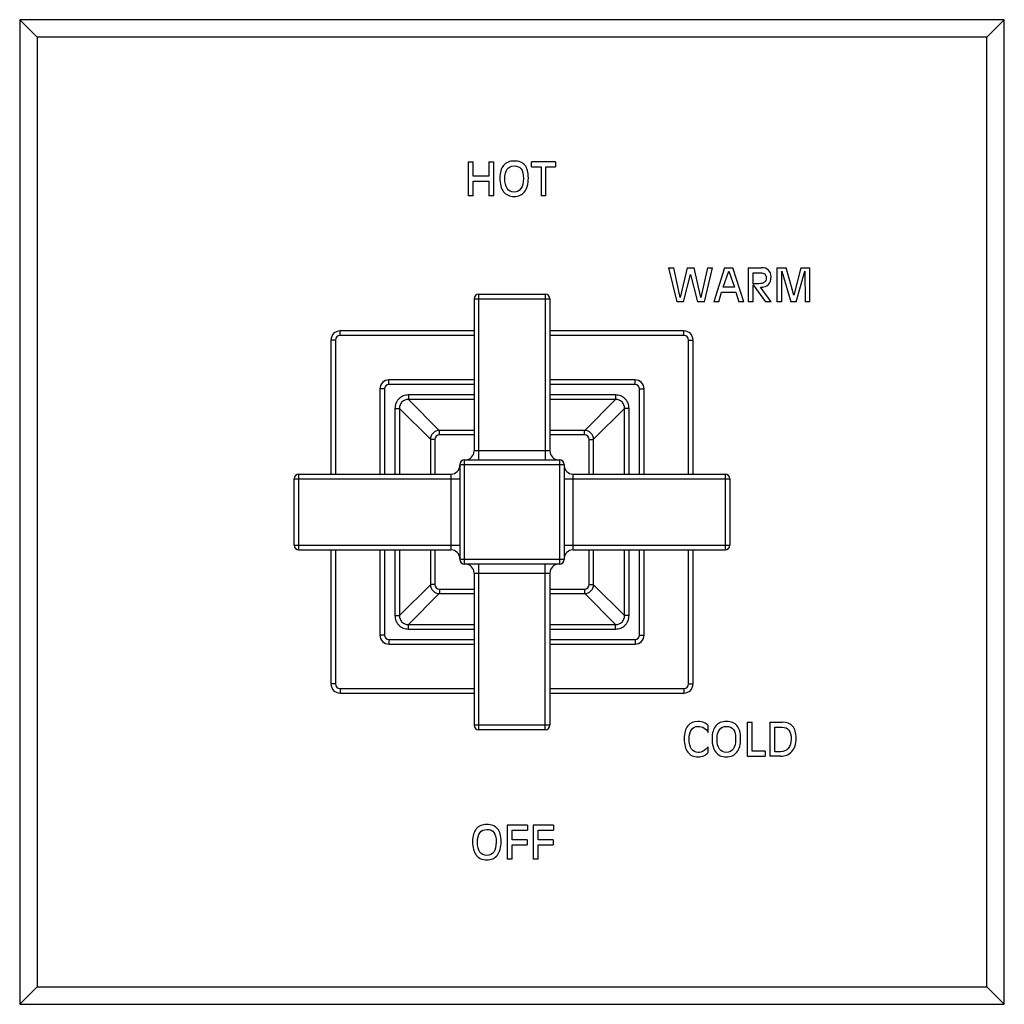
# Model space of a CAD drawing. Units: inches. Extents: x 7.7 to 14.2, y 1 to 17.5.
# Drawn here: x 7.7 to 14.2, y 1 to 7.5 of the extents above; entities that cross this region are included whole.
import ezdxf

# ---------------------------------------------------------------- set-up
doc = ezdxf.new("R2010")
doc.units = ezdxf.units.IN
doc.header["$LTSCALE"] = 1.21
doc.header["$MEASUREMENT"] = 0
doc.layers.get('0').update_dxf_attribs({"linetype": 'CONTINUOUS'})

msp = doc.modelspace()

# ---------------------------------------------------------------- linework, layer by layer
at = {"color": 7, "linetype": 'Continuous'}
for p, q in [((7.6877, 7.5302), (7.6877, 1.0302)), ((14.1877, 7.5302), (7.6877, 7.5302)), ((7.8027, 7.4152), (7.6877, 7.5302)), ((14.0727, 7.4152), (14.1877, 7.5302)), ((14.1877, 1.0302), (14.1877, 7.5302)), ((7.8027, 7.4152), (7.8027, 1.1452)), ((14.0727, 7.4152), (7.8027, 7.4152)), ((14.0727, 1.1452), (14.0727, 7.4152)), ((10.6489, 6.5927), (10.6814, 6.5927)), ((10.6489, 6.5927), (10.6489, 6.3677)), ((10.6814, 6.4976), (10.6814, 6.5927)), ((10.7844, 6.5927), (10.817, 6.5927)), ((10.7844, 6.5927), (10.7844, 6.4976)), ((10.817, 6.3677), (10.817, 6.5927)), ((11.2256, 6.5927), (11.066, 6.5927)), ((11.066, 6.5598), (11.066, 6.5927)), ((11.2256, 6.5927), (11.2256, 6.5598)), ((11.066, 6.5598), (11.1295, 6.5598)), ((11.1295, 6.5598), (11.1295, 6.3677)), ((11.1621, 6.5598), (11.2256, 6.5598)), ((11.1621, 6.3677), (11.1621, 6.5598)), ((10.7844, 6.4976), (10.6814, 6.4976)), ((10.6814, 6.4648), (10.7844, 6.4648)), ((10.6814, 6.3677), (10.6814, 6.4648)), ((10.7844, 6.4648), (10.7844, 6.3677)), ((10.6814, 6.3677), (10.6489, 6.3677)), ((10.817, 6.3677), (10.7844, 6.3677)), ((11.1621, 6.3677), (11.1295, 6.3677)), ((11.971, 5.8927), (12.005, 5.8927)), ((11.971, 5.8927), (12.0255, 5.6677)), ((12.0486, 5.6952), (12.005, 5.8927)), ((12.0942, 5.8927), (12.0486, 5.6952)), ((12.0942, 5.8927), (12.1392, 5.8927)), ((12.185, 5.6952), (12.1392, 5.8927)), ((12.2283, 5.8927), (12.185, 5.6952)), ((12.208, 5.6677), (12.2624, 5.8927)), ((12.2283, 5.8927), (12.2624, 5.8927)), ((12.3416, 5.8927), (12.2702, 5.6677)), ((12.3308, 5.7637), (12.3683, 5.8692)), ((12.3416, 5.8927), (12.3963, 5.8927)), ((12.3683, 5.8692), (12.4065, 5.7637)), ((12.4678, 5.6677), (12.3963, 5.8927)), ((12.4976, 5.8927), (12.5828, 5.8927)), ((12.4976, 5.8927), (12.4976, 5.6677)), ((12.5301, 5.8598), (12.5794, 5.8598)), ((12.5301, 5.7872), (12.5301, 5.8598)), ((12.6869, 5.8927), (12.7468, 5.8927)), ((12.6869, 5.8927), (12.6869, 5.6677)), ((12.7195, 5.8699), (12.778, 5.6677)), ((12.7195, 5.6677), (12.7195, 5.8699)), ((12.7976, 5.712), (12.7468, 5.8927)), ((12.8449, 5.8927), (12.7976, 5.712)), ((12.8138, 5.6677), (12.8705, 5.8699)), ((12.8449, 5.8927), (12.9047, 5.8927)), ((12.8705, 5.8699), (12.8722, 5.6677)), ((12.9047, 5.6677), (12.9047, 5.8927)), ((12.0706, 5.6677), (12.1166, 5.8482)), ((12.1166, 5.8482), (12.163, 5.6677)), ((12.5682, 5.7872), (12.5301, 5.7872)), ((12.3023, 5.6677), (12.3208, 5.7309)), ((12.3208, 5.7309), (12.4163, 5.7309)), ((12.4065, 5.7637), (12.3308, 5.7637)), ((12.4163, 5.7309), (12.4349, 5.6677)), ((12.5301, 5.7809), (12.6101, 5.6677)), ((12.5301, 5.6677), (12.5301, 5.7809)), ((12.6477, 5.6677), (12.5782, 5.7639)), ((10.6877, 5.6877), (10.6877, 4.6837)), ((10.7177, 5.7177), (11.1577, 5.7177)), ((11.1877, 5.6877), (11.1877, 4.6837)), ((12.0706, 5.6677), (12.0255, 5.6677)), ((12.208, 5.6677), (12.163, 5.6677)), ((12.3023, 5.6677), (12.2702, 5.6677)), ((12.4678, 5.6677), (12.4349, 5.6677)), ((12.5301, 5.6677), (12.4976, 5.6677)), ((12.6477, 5.6677), (12.6101, 5.6677)), ((12.7195, 5.6677), (12.6869, 5.6677)), ((12.8138, 5.6677), (12.778, 5.6677)), ((12.9047, 5.6677), (12.8722, 5.6677)), ((10.6877, 5.4752), (9.8027, 5.4752)), ((12.0727, 5.4752), (11.1877, 5.4752)), ((9.7427, 5.4152), (9.7427, 4.5302)), ((12.1327, 4.5302), (12.1327, 5.4152)), ((10.6877, 5.1527), (10.1252, 5.1527)), ((11.7502, 5.1527), (11.1877, 5.1527)), ((10.0652, 5.0927), (10.0652, 4.5302)), ((11.8102, 4.5302), (11.8102, 5.0927)), ((10.6877, 4.8192), (10.4587, 4.8192)), ((11.4167, 4.8192), (11.1877, 4.8192)), ((10.3987, 4.7592), (10.3987, 4.5302)), ((11.4767, 4.5302), (11.4767, 4.7592)), ((10.6242, 4.6237), (11.2512, 4.6237)), ((10.5942, 4.5937), (10.5942, 3.9667)), ((11.2812, 4.5937), (11.2812, 3.9667)), ((9.5002, 4.0602), (9.5002, 4.5002)), ((9.5302, 4.5302), (10.5342, 4.5302)), ((11.3412, 4.5302), (12.3452, 4.5302)), ((12.3752, 4.5002), (12.3752, 4.0602)), ((9.5302, 4.0302), (10.5342, 4.0302)), ((9.7427, 4.0302), (9.7427, 3.1452)), ((10.0652, 4.0302), (10.0652, 3.4677)), ((10.3987, 4.0302), (10.3987, 3.8012)), ((11.3412, 4.0302), (12.3452, 4.0302)), ((11.4767, 3.8012), (11.4767, 4.0302)), ((11.8102, 3.4677), (11.8102, 4.0302)), ((12.1327, 3.1452), (12.1327, 4.0302)), ((11.2512, 3.9367), (10.6242, 3.9367)), ((10.6877, 3.8767), (10.6877, 2.8727)), ((11.1877, 3.8767), (11.1877, 2.8727)), ((10.4587, 3.7412), (10.6877, 3.7412)), ((11.1877, 3.7412), (11.4167, 3.7412)), ((10.1252, 3.4077), (10.6877, 3.4077)), ((11.1877, 3.4077), (11.7502, 3.4077)), ((9.8027, 3.0852), (10.6877, 3.0852)), ((11.1877, 3.0852), (12.0727, 3.0852)), ((12.2328, 2.8256), (12.2328, 2.8702)), ((12.4911, 2.8927), (12.5236, 2.8927)), ((12.4911, 2.8927), (12.4911, 2.6677)), ((12.5236, 2.7005), (12.5236, 2.8927)), ((12.6392, 2.8927), (12.7206, 2.8927)), ((12.6392, 2.8927), (12.6392, 2.6677)), ((11.1577, 2.8427), (10.7177, 2.8427)), ((12.6718, 2.8598), (12.7216, 2.8598)), ((12.6718, 2.6969), (12.6718, 2.8598)), ((12.2328, 2.6935), (12.2328, 2.7306)), ((12.4911, 2.6677), (12.6084, 2.6677)), ((12.6084, 2.7005), (12.5236, 2.7005)), ((12.6084, 2.7005), (12.6084, 2.6677)), ((12.7098, 2.6677), (12.6392, 2.6677)), ((12.7098, 2.6969), (12.6718, 2.6969)), ((11.0402, 2.2127), (10.9056, 2.2127)), ((10.9056, 2.2127), (10.9056, 1.9877)), ((11.0402, 2.2127), (11.0402, 2.1798)), ((11.212, 2.2127), (11.0773, 2.2127)), ((11.0773, 2.2127), (11.0773, 1.9877)), ((11.212, 2.2127), (11.212, 2.1798)), ((10.9381, 2.1798), (11.0402, 2.1798)), ((10.9381, 2.1154), (10.9381, 2.1798)), ((11.1099, 2.1798), (11.212, 2.1798)), ((11.1099, 2.1154), (11.1099, 2.1798)), ((11.0387, 2.1154), (10.9381, 2.1154)), ((10.9381, 2.0826), (11.0387, 2.0826)), ((10.9381, 1.9877), (10.9381, 2.0826)), ((11.0387, 2.1154), (11.0387, 2.0826)), ((11.2105, 2.1154), (11.1099, 2.1154)), ((11.1099, 2.0826), (11.2105, 2.0826)), ((11.1099, 1.9877), (11.1099, 2.0826)), ((11.2105, 2.1154), (11.2105, 2.0826)), ((10.9381, 1.9877), (10.9056, 1.9877)), ((11.1099, 1.9877), (11.0773, 1.9877)), ((7.8027, 1.1452), (7.6877, 1.0302)), ((7.8027, 1.1452), (14.0727, 1.1452)), ((14.0727, 1.1452), (14.1877, 1.0302)), ((7.6877, 1.0302), (14.1877, 1.0302))]:
    msp.add_line(p, q, dxfattribs=at)
at = {"color": 9, "linetype": 'Continuous'}
for p, q in [((10.6877, 5.6877), (11.1877, 5.6877)), ((10.7177, 4.6237), (10.7177, 5.7177)), ((11.1577, 5.7177), (11.1577, 4.6237)), ((9.8027, 5.4452), (9.8027, 5.4752)), ((12.0727, 5.4452), (12.0727, 5.4752)), ((9.7727, 5.4152), (9.7427, 5.4152)), ((9.7727, 5.4152), (9.7727, 4.5302)), ((10.6877, 5.4452), (9.8027, 5.4452)), ((12.0727, 5.4452), (11.1877, 5.4452)), ((12.1027, 5.4152), (12.1327, 5.4152)), ((12.1027, 4.5302), (12.1027, 5.4152)), ((10.1252, 5.1227), (10.1252, 5.1527)), ((11.7502, 5.1227), (11.7502, 5.1527)), ((10.0952, 5.0927), (10.0652, 5.0927)), ((10.0952, 5.0927), (10.0952, 4.5302)), ((10.6877, 5.1227), (10.1252, 5.1227)), ((11.7502, 5.1227), (11.1877, 5.1227)), ((11.7802, 5.0927), (11.8102, 5.0927)), ((11.7802, 4.5302), (11.7802, 5.0927)), ((10.6877, 5.0528), (10.2537, 5.0528)), ((10.2537, 5.0528), (10.2537, 5.0232)), ((10.6877, 5.0232), (10.2537, 5.0232)), ((10.2537, 5.0232), (10.4579, 4.8191)), ((11.6217, 5.0528), (11.1877, 5.0528)), ((11.6217, 5.0232), (11.1877, 5.0232)), ((11.6217, 5.0232), (11.4175, 4.8191)), ((11.6217, 5.0528), (11.6217, 5.0232)), ((10.1651, 4.9641), (10.1946, 4.9641)), ((10.1651, 4.9641), (10.1651, 4.5302)), ((10.1946, 4.9641), (10.3988, 4.76)), ((10.1946, 4.9641), (10.1946, 4.5302)), ((11.6808, 4.9641), (11.4766, 4.76)), ((11.7103, 4.9641), (11.6808, 4.9641)), ((11.6808, 4.5302), (11.6808, 4.9641)), ((11.7103, 4.5302), (11.7103, 4.9641)), ((10.4587, 4.7892), (10.4587, 4.8192)), ((11.4167, 4.7892), (11.4167, 4.8192)), ((10.4287, 4.7592), (10.3987, 4.7592)), ((10.4287, 4.7592), (10.4287, 4.5302)), ((10.6877, 4.7892), (10.4587, 4.7892)), ((11.4167, 4.7892), (11.1877, 4.7892)), ((11.4467, 4.7592), (11.4767, 4.7592)), ((11.4467, 4.5302), (11.4467, 4.7592)), ((11.1877, 4.6837), (10.6877, 4.6837)), ((10.6242, 3.9367), (10.6242, 4.6237)), ((11.2512, 4.6237), (11.2512, 3.9367)), ((10.5942, 4.5937), (11.2812, 4.5937)), ((9.5002, 4.5002), (10.5942, 4.5002)), ((9.5302, 4.0302), (9.5302, 4.5302)), ((10.5342, 4.5302), (10.5342, 4.0302)), ((11.2812, 4.5002), (12.3752, 4.5002)), ((11.3412, 4.0302), (11.3412, 4.5302)), ((12.3452, 4.5302), (12.3452, 4.0302)), ((9.5002, 4.0602), (10.5942, 4.0602)), ((9.7727, 4.0302), (9.7727, 3.1452)), ((10.0952, 4.0302), (10.0952, 3.4677)), ((10.1651, 4.0302), (10.1651, 3.5962)), ((10.1946, 4.0302), (10.1946, 3.5962)), ((10.4287, 4.0302), (10.4287, 3.8012)), ((11.2812, 4.0602), (12.3752, 4.0602)), ((11.4467, 3.8012), (11.4467, 4.0302)), ((11.6808, 3.5962), (11.6808, 4.0302)), ((11.7103, 3.5962), (11.7103, 4.0302)), ((11.7802, 3.4677), (11.7802, 4.0302)), ((12.1027, 3.1452), (12.1027, 4.0302)), ((11.2812, 3.9667), (10.5942, 3.9667)), ((10.7177, 2.8427), (10.7177, 3.9367)), ((11.1577, 2.8427), (11.1577, 3.9367)), ((10.6877, 3.8767), (11.1877, 3.8767)), ((10.1946, 3.5962), (10.3988, 3.8003)), ((10.4287, 3.8012), (10.3987, 3.8012)), ((10.4587, 3.7712), (10.6877, 3.7712)), ((10.4587, 3.7712), (10.4587, 3.7412)), ((11.1877, 3.7712), (11.4167, 3.7712)), ((11.4167, 3.7712), (11.4167, 3.7412)), ((11.4467, 3.8012), (11.4767, 3.8012)), ((11.6808, 3.5962), (11.4766, 3.8003)), ((10.2537, 3.5371), (10.4579, 3.7412)), ((11.6217, 3.5371), (11.4175, 3.7412)), ((10.1651, 3.5962), (10.1946, 3.5962)), ((11.7103, 3.5962), (11.6808, 3.5962)), ((10.2537, 3.5371), (10.6877, 3.5371)), ((10.2537, 3.5076), (10.2537, 3.5371)), ((11.1877, 3.5371), (11.6217, 3.5371)), ((11.6217, 3.5076), (11.6217, 3.5371)), ((10.0952, 3.4677), (10.0652, 3.4677)), ((10.2537, 3.5076), (10.6877, 3.5076)), ((11.1877, 3.5076), (11.6217, 3.5076)), ((11.7802, 3.4677), (11.8102, 3.4677)), ((10.1252, 3.4377), (10.6877, 3.4377)), ((10.1252, 3.4377), (10.1252, 3.4077)), ((11.1877, 3.4377), (11.7502, 3.4377)), ((11.7502, 3.4377), (11.7502, 3.4077)), ((9.7727, 3.1452), (9.7427, 3.1452)), ((12.1027, 3.1452), (12.1327, 3.1452)), ((9.8027, 3.1152), (10.6877, 3.1152)), ((9.8027, 3.1152), (9.8027, 3.0852)), ((11.1877, 3.1152), (12.0727, 3.1152)), ((12.0727, 3.1152), (12.0727, 3.0852)), ((11.1877, 2.8727), (10.6877, 2.8727))]:
    msp.add_line(p, q, dxfattribs=at)
at = {"color": 7, "linetype": 'Continuous'}
for centre, radius, start, end in [((10.7177, 5.6877), 0.03, 90, 180), ((11.1577, 5.6877), 0.03, 0, 90), ((9.8027, 5.4152), 0.06, 90, 180), ((12.0727, 5.4152), 0.06, 0, 90), ((10.1252, 5.0927), 0.06, 90, 180), ((11.7502, 5.0927), 0.06, 0, 90), ((10.4587, 4.7592), 0.06, 90, 180), ((11.4167, 4.7592), 0.06, 0, 90), ((10.6277, 4.6837), 0.06, 270, 360), ((11.2477, 4.6837), 0.06, 180, 270), ((10.6242, 4.5937), 0.03, 90, 180), ((11.2512, 4.5937), 0.03, 0, 90), ((10.5342, 4.5902), 0.06, 270, 360), ((11.3412, 4.5902), 0.06, 180, 270), ((9.5302, 4.5002), 0.03, 90, 180), ((12.3452, 4.5002), 0.03, 0, 90), ((9.5302, 4.0602), 0.03, 180, 270), ((10.5342, 3.9702), 0.06, 0, 90), ((11.3412, 3.9702), 0.06, 90, 180), ((12.3452, 4.0602), 0.03, 270, 360), ((10.6242, 3.9667), 0.03, 180, 270), ((11.2512, 3.9667), 0.03, 270, 360), ((10.6277, 3.8767), 0.06, 0, 90), ((11.2477, 3.8767), 0.06, 90, 180), ((10.4587, 3.8012), 0.06, 180, 270), ((11.4167, 3.8012), 0.06, 270, 360), ((10.1252, 3.4677), 0.06, 180, 270), ((11.7502, 3.4677), 0.06, 270, 360), ((9.8027, 3.1452), 0.06, 180, 270), ((12.0727, 3.1452), 0.06, 270, 360), ((10.7177, 2.8727), 0.03, 180, 270), ((11.1577, 2.8727), 0.03, 270, 360)]:
    msp.add_arc(centre, radius, start, end, dxfattribs=at)
at = {"color": 9, "linetype": 'Continuous'}
for centre, start, end in [((9.8027, 5.4152), 90, 180), ((12.0727, 5.4152), 0, 90), ((10.1252, 5.0927), 90, 180), ((11.7502, 5.0927), 0, 90), ((10.4587, 4.7592), 90, 180), ((11.4167, 4.7592), 0, 90), ((10.4587, 3.8012), 180, 270), ((11.4167, 3.8012), 270, 360), ((10.1252, 3.4677), 180, 270), ((11.7502, 3.4677), 270, 360), ((9.8027, 3.1452), 180, 270), ((12.0727, 3.1452), 270, 360)]:
    msp.add_arc(centre, 0.03, start, end, dxfattribs=at)
at = {"color": 7, "linetype": 'Continuous'}
for points in [[(10.8819, 6.5679), (10.8655, 6.5484), (10.8575, 6.5207), (10.8575, 6.4847)], [(10.9515, 6.5972), (10.9214, 6.5972), (10.8982, 6.5874), (10.8819, 6.5679)], [(11.0226, 6.5696), (11.0072, 6.588), (10.9835, 6.5972), (10.9515, 6.5972)], [(11.0456, 6.4847), (11.0456, 6.5233), (11.0379, 6.5513), (11.0226, 6.5696)], [(10.89, 6.4816), (10.89, 6.508), (10.8953, 6.5284), (10.906, 6.5428)], [(10.906, 6.5428), (10.9166, 6.5572), (10.9318, 6.5644), (10.9515, 6.5644)], [(10.9515, 6.5644), (10.9732, 6.5644), (10.989, 6.5578), (10.9987, 6.5449)], [(10.9987, 6.5449), (11.0084, 6.5319), (11.0131, 6.5108), (11.0131, 6.4816)], [(10.8575, 6.4847), (10.8575, 6.4457), (10.8655, 6.4158), (10.8819, 6.3946)], [(10.906, 6.4155), (10.8953, 6.431), (10.89, 6.453), (10.89, 6.4816)], [(11.0131, 6.4816), (11.0131, 6.453), (11.0077, 6.431), (10.997, 6.4155)], [(11.0211, 6.3947), (11.0374, 6.4158), (11.0456, 6.4457), (11.0456, 6.4847)], [(10.8819, 6.3946), (10.8982, 6.3735), (10.9214, 6.3631), (10.9515, 6.3631)], [(10.9515, 6.3923), (10.9318, 6.3923), (10.9166, 6.3999), (10.906, 6.4155)], [(10.997, 6.4155), (10.9864, 6.3999), (10.9711, 6.3923), (10.9515, 6.3923)], [(10.9515, 6.3631), (10.9817, 6.3631), (11.0049, 6.3735), (11.0211, 6.3947)], [(12.5794, 5.8598), (12.5908, 5.8598), (12.5996, 5.857), (12.6058, 5.8515)], [(12.6308, 5.8772), (12.6196, 5.8875), (12.6036, 5.8927), (12.5828, 5.8927)], [(12.6058, 5.8515), (12.612, 5.8459), (12.6152, 5.8381), (12.6152, 5.8278)], [(12.6477, 5.8334), (12.6477, 5.8523), (12.642, 5.867), (12.6308, 5.8772)], [(12.6042, 5.7967), (12.5968, 5.7903), (12.5848, 5.7872), (12.5682, 5.7872)], [(12.6152, 5.8278), (12.6152, 5.8135), (12.6115, 5.8031), (12.6042, 5.7967)], [(12.63, 5.7812), (12.6417, 5.7928), (12.6477, 5.8102), (12.6477, 5.8334)], [(12.5782, 5.7639), (12.601, 5.764), (12.6183, 5.7698), (12.63, 5.7812)], [(12.098, 2.8679), (12.0821, 2.8484), (12.0744, 2.8207), (12.0744, 2.7847)], [(12.1655, 2.8972), (12.1363, 2.8972), (12.1138, 2.8874), (12.098, 2.8679)], [(12.1226, 2.8428), (12.133, 2.8572), (12.1479, 2.8644), (12.1671, 2.8644)], [(12.2048, 2.8905), (12.1936, 2.8949), (12.1806, 2.8972), (12.1655, 2.8972)], [(12.1671, 2.8644), (12.1814, 2.8644), (12.1943, 2.861), (12.2058, 2.8542)], [(12.2328, 2.8702), (12.2251, 2.8793), (12.2159, 2.8861), (12.2048, 2.8905)], [(12.283, 2.8679), (12.2667, 2.8484), (12.2586, 2.8207), (12.2586, 2.7847)], [(12.3526, 2.8972), (12.3225, 2.8972), (12.2994, 2.8874), (12.283, 2.8679)], [(12.3071, 2.8428), (12.3177, 2.8572), (12.333, 2.8644), (12.3526, 2.8644)], [(12.4237, 2.8696), (12.4083, 2.888), (12.3846, 2.8972), (12.3526, 2.8972)], [(12.3526, 2.8644), (12.3743, 2.8644), (12.3902, 2.8578), (12.3998, 2.8449)], [(12.4468, 2.7847), (12.4468, 2.8233), (12.439, 2.8513), (12.4237, 2.8696)], [(12.7905, 2.866), (12.7753, 2.8837), (12.752, 2.8927), (12.7206, 2.8927)], [(12.813, 2.7846), (12.813, 2.8217), (12.8055, 2.8485), (12.7905, 2.866)], [(12.1069, 2.7816), (12.1069, 2.808), (12.1121, 2.8284), (12.1226, 2.8428)], [(12.2058, 2.8542), (12.2172, 2.8475), (12.2262, 2.838), (12.2328, 2.8256)], [(12.2912, 2.7816), (12.2912, 2.808), (12.2964, 2.8284), (12.3071, 2.8428)], [(12.3998, 2.8449), (12.4095, 2.8319), (12.4142, 2.8108), (12.4142, 2.7816)], [(12.7216, 2.8598), (12.7409, 2.8598), (12.7555, 2.8531), (12.7655, 2.8398)], [(12.7655, 2.8398), (12.7755, 2.8265), (12.7805, 2.807), (12.7805, 2.7815)], [(12.0744, 2.7847), (12.0744, 2.7457), (12.0821, 2.7158), (12.098, 2.6947)], [(12.1226, 2.7155), (12.1121, 2.731), (12.1069, 2.753), (12.1069, 2.7816)], [(12.2328, 2.7306), (12.2196, 2.7161), (12.2081, 2.7061), (12.1987, 2.7006)], [(12.2586, 2.7847), (12.2586, 2.7457), (12.2667, 2.7158), (12.283, 2.6946)], [(12.3071, 2.7155), (12.2964, 2.731), (12.2912, 2.753), (12.2912, 2.7816)], [(12.4142, 2.7816), (12.4142, 2.753), (12.4088, 2.731), (12.3982, 2.7155)], [(12.4223, 2.6947), (12.4386, 2.7158), (12.4468, 2.7457), (12.4468, 2.7847)], [(12.7805, 2.7815), (12.7805, 2.7555), (12.774, 2.735), (12.7614, 2.7198)], [(12.7852, 2.6992), (12.8036, 2.7202), (12.813, 2.7486), (12.813, 2.7846)], [(12.098, 2.6947), (12.1138, 2.6735), (12.1363, 2.6631), (12.1655, 2.6631)], [(12.1671, 2.6923), (12.1479, 2.6923), (12.133, 2.6999), (12.1226, 2.7155)], [(12.1655, 2.6631), (12.1789, 2.6631), (12.1917, 2.6659), (12.2034, 2.6711)], [(12.1987, 2.7006), (12.1892, 2.695), (12.1787, 2.6923), (12.1671, 2.6923)], [(12.2034, 2.6711), (12.2152, 2.6763), (12.225, 2.6838), (12.2328, 2.6935)], [(12.283, 2.6946), (12.2994, 2.6735), (12.3225, 2.6631), (12.3526, 2.6631)], [(12.3526, 2.6923), (12.333, 2.6923), (12.3177, 2.6999), (12.3071, 2.7155)], [(12.3982, 2.7155), (12.3875, 2.6999), (12.3723, 2.6923), (12.3526, 2.6923)], [(12.3526, 2.6631), (12.3828, 2.6631), (12.406, 2.6735), (12.4223, 2.6947)], [(12.7614, 2.7198), (12.7486, 2.7045), (12.7315, 2.6969), (12.7098, 2.6969)], [(12.7098, 2.6677), (12.7414, 2.6677), (12.7665, 2.6781), (12.7852, 2.6992)], [(10.7714, 2.2172), (10.7413, 2.2172), (10.7181, 2.2074), (10.7018, 2.1879)], [(10.8424, 2.1896), (10.8271, 2.208), (10.8033, 2.2172), (10.7714, 2.2172)], [(10.7018, 2.1879), (10.6854, 2.1684), (10.6773, 2.1407), (10.6773, 2.1047)], [(10.7099, 2.1016), (10.7099, 2.128), (10.7152, 2.1484), (10.7258, 2.1628)], [(10.7258, 2.1628), (10.7364, 2.1772), (10.7517, 2.1844), (10.7714, 2.1844)], [(10.7714, 2.1844), (10.7931, 2.1844), (10.8089, 2.1778), (10.8186, 2.1649)], [(10.8186, 2.1649), (10.8283, 2.1519), (10.833, 2.1308), (10.833, 2.1016)], [(10.8655, 2.1047), (10.8655, 2.1433), (10.8577, 2.1713), (10.8424, 2.1896)], [(10.6773, 2.1047), (10.6773, 2.0657), (10.6854, 2.0358), (10.7018, 2.0146)], [(10.7258, 2.0355), (10.7152, 2.051), (10.7099, 2.073), (10.7099, 2.1016)], [(10.833, 2.1016), (10.833, 2.073), (10.8275, 2.051), (10.8169, 2.0355)], [(10.841, 2.0147), (10.8573, 2.0358), (10.8655, 2.0657), (10.8655, 2.1047)], [(10.7714, 2.0123), (10.7517, 2.0123), (10.7364, 2.0199), (10.7258, 2.0355)], [(10.8169, 2.0355), (10.8063, 2.0199), (10.791, 2.0123), (10.7714, 2.0123)], [(10.7018, 2.0146), (10.7181, 1.9935), (10.7413, 1.9831), (10.7714, 1.9831)], [(10.7714, 1.9831), (10.8016, 1.9831), (10.8247, 1.9935), (10.841, 2.0147)]]:
    msp.add_open_spline(points, degree=3, dxfattribs=at)
at = {"color": 9, "linetype": 'Continuous'}
for points, knots in [([(10.2537, 5.0528), (10.2479, 5.0528), (10.2363, 5.0517), (10.2195, 5.0467), (10.204, 5.0385), (10.1905, 5.0274), (10.1794, 5.0138), (10.1712, 4.9984), (10.1662, 4.9816), (10.1651, 4.9699), (10.1651, 4.9641)], [0, 0, 0, 0, 0.125009, 0.250005, 0.375005, 0.5, 0.624996, 0.749995, 0.874992, 1, 1, 1, 1]), ([(10.2537, 5.0232), (10.2498, 5.0233), (10.242, 5.0227), (10.2307, 5.0195), (10.2203, 5.0141), (10.2112, 5.0067), (10.2038, 4.9976), (10.1984, 4.9871), (10.1952, 4.9758), (10.1946, 4.968), (10.1946, 4.9641)], [0, 0, 0, 0, 0.124831, 0.249792, 0.374867, 0.5, 0.625133, 0.750208, 0.875169, 1, 1, 1, 1]), ([(11.7103, 4.9641), (11.7103, 4.9699), (11.7092, 4.9816), (11.7042, 4.9984), (11.696, 5.0138), (11.6849, 5.0274), (11.6714, 5.0385), (11.6559, 5.0467), (11.6391, 5.0517), (11.6275, 5.0528), (11.6217, 5.0528)], [0, 0, 0, 0, 0.125009, 0.250005, 0.375005, 0.5, 0.624996, 0.749995, 0.874992, 1, 1, 1, 1]), ([(11.6808, 4.9641), (11.6808, 4.968), (11.6802, 4.9758), (11.677, 4.9871), (11.6716, 4.9976), (11.6642, 5.0067), (11.6551, 5.0141), (11.6446, 5.0195), (11.6334, 5.0227), (11.6256, 5.0233), (11.6217, 5.0232)], [0, 0, 0, 0, 0.124831, 0.249792, 0.374867, 0.5, 0.625133, 0.750208, 0.875169, 1, 1, 1, 1]), ([(10.1651, 3.5962), (10.1651, 3.5904), (10.1662, 3.5788), (10.1712, 3.562), (10.1794, 3.5465), (10.1905, 3.5329), (10.204, 3.5219), (10.2195, 3.5137), (10.2363, 3.5087), (10.2479, 3.5076), (10.2537, 3.5076)], [0, 0, 0, 0, 0.125009, 0.250005, 0.375005, 0.5, 0.624996, 0.749995, 0.874992, 1, 1, 1, 1]), ([(10.1946, 3.5962), (10.1946, 3.5923), (10.1952, 3.5845), (10.1984, 3.5732), (10.2038, 3.5628), (10.2112, 3.5537), (10.2203, 3.5462), (10.2307, 3.5409), (10.242, 3.5377), (10.2498, 3.537), (10.2537, 3.5371)], [0, 0, 0, 0, 0.124831, 0.249792, 0.374867, 0.5, 0.625133, 0.750208, 0.875169, 1, 1, 1, 1]), ([(11.6217, 3.5076), (11.6275, 3.5076), (11.6391, 3.5087), (11.6559, 3.5137), (11.6714, 3.5219), (11.6849, 3.5329), (11.696, 3.5465), (11.7042, 3.562), (11.7092, 3.5788), (11.7103, 3.5904), (11.7103, 3.5962)], [0, 0, 0, 0, 0.125009, 0.250005, 0.375005, 0.5, 0.624996, 0.749995, 0.874992, 1, 1, 1, 1]), ([(11.6217, 3.5371), (11.6256, 3.537), (11.6334, 3.5377), (11.6446, 3.5409), (11.6551, 3.5462), (11.6642, 3.5537), (11.6716, 3.5628), (11.677, 3.5732), (11.6802, 3.5845), (11.6808, 3.5923), (11.6808, 3.5962)], [0, 0, 0, 0, 0.124831, 0.249792, 0.374867, 0.5, 0.625133, 0.750208, 0.875169, 1, 1, 1, 1])]:
    msp.add_open_spline(points, degree=3, knots=knots, dxfattribs=at)

doc.saveas('drawing.dxf')
